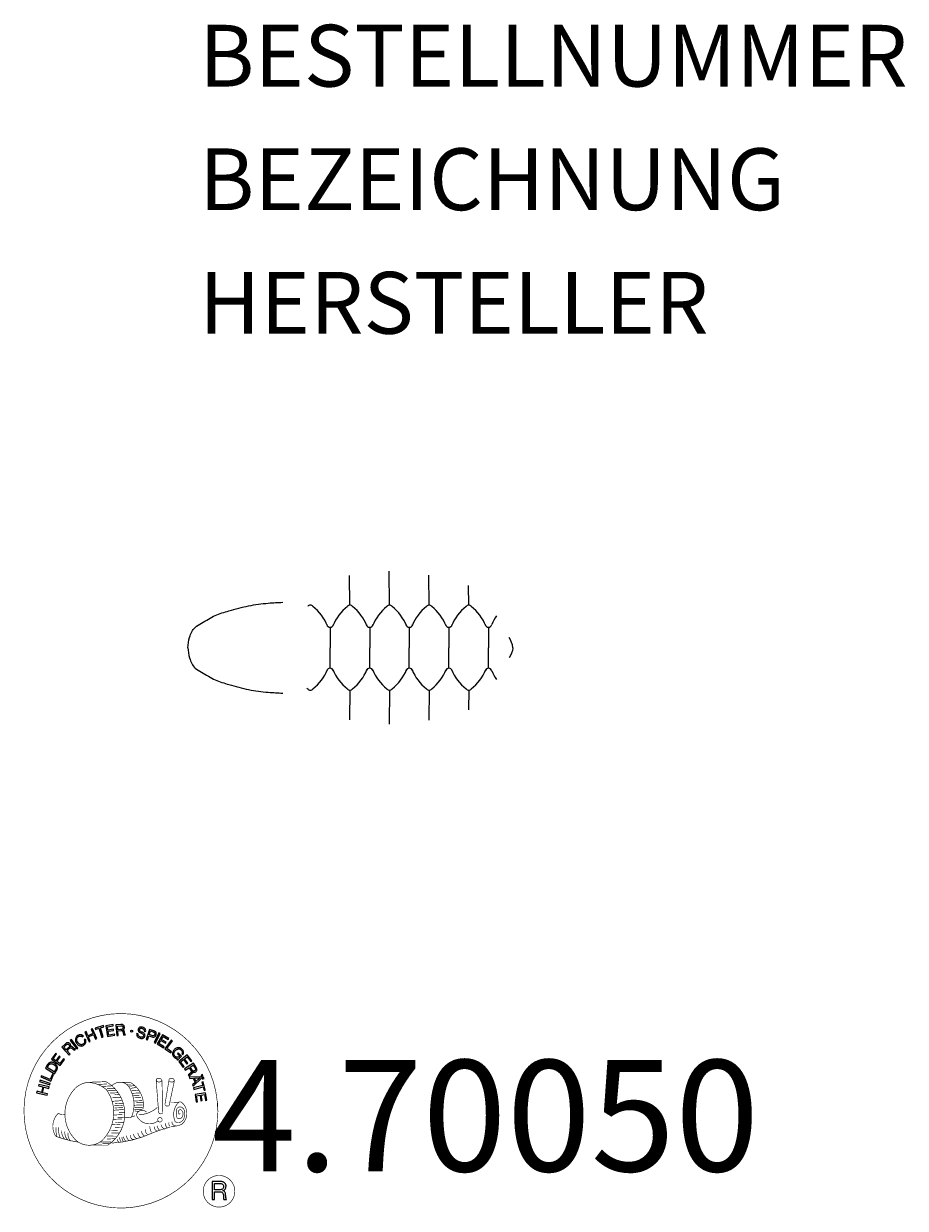
# Model space of a CAD drawing. Extents: x -56 to 86, y -82 to 110.
import ezdxf
from ezdxf.enums import TextEntityAlignment as Align

# ---------------------------------------------------------------- set-up
doc = ezdxf.new("R2010")
doc.units = 0
doc.header["$LTSCALE"] = 5
doc.header["$MEASUREMENT"] = 0
doc.layers.add('Richter-Copyright', color=7, linetype='CONTINUOUS')
doc.layers.add('Richter-Oberirdisch', color=7, linetype='CONTINUOUS')
doc.styles.add('RICHTER', font='ISOCP')

msp = doc.modelspace()

# ---------------------------------------------------------------- linework, layer by layer
at = {"layer": 'Richter-Copyright', "linetype": 'Continuous'}
for p, q in [((-27.29, -60.37), (-27.52, -60.47)), ((-27.52, -60.47), (-27.44, -60.67)), ((-27.44, -60.67), (-27.21, -60.57)), ((-27.21, -60.57), (-27.29, -60.37))]:
    msp.add_line(p, q, dxfattribs=at)
at = {"layer": 'Richter-Copyright', "const_width": 0.1}
for points in [[(-24.86, -64.81, -1.051134), (-56.18, -66.17, -1), (-24.83, -66.17)], [(-34.77, -61.22, 0.37327), (-34.49, -61.55, 0.310164), (-33.95, -61.41, 0.390803), (-34.06, -61.05, 0.324088), (-34.71, -61.09, 0.357947), (-34.73, -61.38, 0.2173)], [(-32.65, -61.1, 0.464139), (-32.6, -61.48, 0.328917), (-31.92, -61.47, 0.37687), (-31.95, -61.1, 0.316448), (-32.64, -61.09, 0.382842), (-32.67, -61.41, -0.988444)], [(-42.64, -71.8, 0.565215), (-42.89, -61.52, 0.575992)], [(-40.46, -61.61, 0.223127), (-41.94, -62.17, 0.521564)], [(-38.76, -67.24, 0.221412), (-39, -62.72, 0.288176), (-40.46, -61.61), (-40.46, -61.61)], [(-36.92, -65.94, 0.325336), (-39, -61.63)], [(-32.41, -64.94, 0.076417), (-31.05, -64.82, 0.076417)], [(-32.4, -68.72, 0.144535), (-30.66, -68.42, 0.302665), (-29.9, -66.08, 0.18889), (-30.73, -64.84, 0.444062), (-31.23, -64.96, 0.30546), (-31.69, -68.01, 0.536987), (-30.24, -67.25, 0.003225), (-30.18, -66.54, 0.322125), (-30.7, -65.65, 0.46939), (-31.48, -66.04, 0.156384), (-31.37, -67.46, 0.493814), (-30.5, -67.05, 0.375931), (-30.79, -66.07, 0.423525), (-31.16, -66.29, 0.182342), (-31.12, -66.71, 0.836557), (-30.91, -66.65, 0.836557)], [(-50.62, -66.64, 0.361412), (-51.02, -70.37, 0.406974)], [(-50.62, -66.64, 0.194447), (-49.59, -66.8)], [(-39.91, -67.34, 0.13149), (-38.23, -67.05, 0.13149)], [(-36.35, -66.45, 0.613752), (-37.98, -66.93, 0.486086), (-34.56, -67.92, 0.480744)], [(-37.59, -66.89, 0.172874), (-34.57, -65.67)], [(-34.38, -66.52, 0.486402), (-33.76, -66.63, 0.486402)], [(-33.34, -65.28, 0.424556), (-32.7, -65.39, 0.424556)], [(-51.01, -68.91, 0.063052), (-50.88, -70.35, 0.130428)], [(-50.61, -68.9, 0.132692), (-50.26, -70.67, 0.162888)], [(-32.52, -68.87, 0.025162), (-35.37, -69.81, -0.094604), (-41.98, -71.46)], [(-35.82, -68.77, 0.120881), (-35.53, -69.73)], [(-35.02, -68.8, 0.408504), (-34.62, -69.52)], [(-34.65, -68.67, 0.137855), (-34.24, -69.38)], [(-33.81, -67.69, 1), (-34.53, -67.69, 1), (-33.81, -67.69, 2.835478)], [(-33.99, -68.46, 0.236908), (-33.4, -69.23)], [(-33.32, -68.24, 0.184196), (-33, -68.99)], [(-32.69, -68.13, 0.379728), (-32.52, -68.75)], [(-32.22, -68.01, 0.480818), (-31.62, -68.63, 0.480818)], [(-51, -70.37, 0.051509), (-47.41, -71.31, 0.051509)], [(-50.11, -69.41, 0.17399), (-49.64, -70.76, 0.238921)], [(-49.56, -69.57, 0.247284), (-49.04, -70.99, 0.177357)], [(-49.04, -69.8, 0.248492), (-48.61, -71.13, 0.214747)], [(-41.07, -70.84, 0.318031), (-40.79, -71.31)], [(-40.7, -70.52, 0.139424), (-40.49, -71.24)], [(-40.33, -70.47, 0.139424), (-40.12, -71.19)], [(-40.05, -70.4, 0.215643), (-39.72, -71.12)], [(-39.55, -70.27, 0.314259), (-39.12, -71.05)], [(-38.92, -70.16, 0.609407), (-38.23, -70.85, 0.502258)], [(-38.44, -69.97, 0.327037), (-37.88, -70.73)], [(-37.75, -69.78, 0.217264), (-37.34, -70.54)], [(-37.17, -69.52, 0.217549), (-36.72, -70.28)], [(-36.52, -69.24, 0.30878), (-36.18, -70.04)], [(-22.05, -79.26, 1), (-27.17, -79.26, 1), (-22.05, -79.26, -0.80042)]]:
    msp.add_lwpolyline(points, format="xyb", dxfattribs=at)
at = {"layer": 'Richter-Copyright', "linetype": 'Continuous'}
for points in [[(-45.65, -55.09), (-45.44, -55), (-45.75, -54.26), (-44.91, -53.9), (-44.6, -54.64), (-44.39, -54.55), (-45.07, -52.95), (-45.28, -53.04), (-44.99, -53.73), (-45.82, -54.08), (-46.12, -53.4), (-46.33, -53.49), (-45.65, -55.09)], [(-43.59, -54.35), (-43.37, -54.28), (-43.82, -52.81), (-43.27, -52.64), (-43.32, -52.45), (-44.65, -52.86), (-44.6, -53.05), (-44.05, -52.88), (-43.59, -54.35)], [(-42.67, -54.19), (-41.48, -54), (-41.51, -53.81), (-42.47, -53.97), (-42.57, -53.37), (-41.68, -53.23), (-41.71, -53.04), (-42.6, -53.18), (-42.68, -52.64), (-41.73, -52.48), (-41.76, -52.29), (-42.95, -52.48), (-42.67, -54.19)], [(-41.17, -54.06), (-40.94, -54.04), (-41, -53.3), (-40.43, -53.26), (-40.35, -53.26), (-40.3, -53.28), (-40.25, -53.3), (-40.21, -53.34), (-40.18, -53.39), (-40.16, -53.44), (-40.14, -53.49), (-40.13, -53.56), (-40.1, -53.68), (-40.09, -53.8), (-40.07, -53.9), (-40.03, -53.98), (-39.77, -53.96), (-39.81, -53.91), (-39.84, -53.86), (-39.86, -53.8), (-39.87, -53.74), (-39.89, -53.68), (-39.89, -53.62), (-39.9, -53.55), (-39.91, -53.49), (-39.92, -53.43), (-39.94, -53.37), (-39.96, -53.31), (-39.99, -53.26), (-40.02, -53.22), (-40.07, -53.19), (-40.12, -53.17), (-40.19, -53.15), (-40.19, -53.15), (-40.12, -53.12), (-40.06, -53.07), (-40.01, -53.03), (-39.98, -52.97), (-39.95, -52.9), (-39.93, -52.83), (-39.92, -52.76), (-39.92, -52.68), (-39.94, -52.58), (-39.97, -52.5), (-40.02, -52.43), (-40.09, -52.36), (-40.17, -52.32), (-40.26, -52.29), (-40.37, -52.27), (-40.48, -52.27), (-41.3, -52.33), (-41.17, -54.06)], [(-41.01, -53.11), (-41.05, -52.51), (-40.48, -52.46), (-40.4, -52.47), (-40.34, -52.48), (-40.28, -52.5), (-40.24, -52.54), (-40.2, -52.58), (-40.18, -52.62), (-40.16, -52.68), (-40.15, -52.74), (-40.15, -52.82), (-40.17, -52.9), (-40.21, -52.95), (-40.25, -53), (-40.31, -53.03), (-40.38, -53.05), (-40.45, -53.07), (-40.53, -53.08), (-41.01, -53.11)], [(-36.49, -53.4), (-36.47, -53.27), (-36.49, -53.14), (-36.52, -53.04), (-36.57, -52.94), (-36.65, -52.86), (-36.75, -52.8), (-36.86, -52.75), (-36.98, -52.71), (-37.1, -52.69), (-37.21, -52.69), (-37.32, -52.69), (-37.43, -52.72), (-37.52, -52.77), (-37.6, -52.84), (-37.67, -52.93), (-37.71, -53.05), (-37.72, -53.16), (-37.71, -53.25), (-37.67, -53.34), (-37.62, -53.41), (-37.55, -53.48), (-37.47, -53.53), (-37.38, -53.58), (-37.28, -53.63), (-37.19, -53.68), (-37.1, -53.72), (-37.01, -53.77), (-36.94, -53.82), (-36.88, -53.88), (-36.84, -53.94), (-36.82, -54.01), (-36.83, -54.1), (-36.86, -54.18), (-36.9, -54.24), (-36.96, -54.28), (-37.02, -54.31), (-37.09, -54.32), (-37.17, -54.32), (-37.25, -54.31), (-37.33, -54.3), (-37.42, -54.27), (-37.5, -54.22), (-37.58, -54.18), (-37.64, -54.11), (-37.69, -54.04), (-37.72, -53.96), (-37.73, -53.87), (-37.72, -53.76), (-37.93, -53.71), (-37.95, -53.86), (-37.94, -53.99), (-37.9, -54.11), (-37.83, -54.22), (-37.75, -54.31), (-37.64, -54.38), (-37.52, -54.44), (-37.38, -54.48), (-37.32, -54.5), (-37.27, -54.51), (-37.2, -54.51), (-37.15, -54.51), (-37.08, -54.51), (-37.02, -54.51), (-36.97, -54.49), (-36.91, -54.48), (-36.86, -54.45), (-36.8, -54.43), (-36.76, -54.4), (-36.72, -54.36), (-36.68, -54.32), (-36.65, -54.26), (-36.62, -54.21), (-36.6, -54.14), (-36.58, -54.03), (-36.6, -53.92), (-36.63, -53.84), (-36.68, -53.76), (-36.75, -53.69), (-36.83, -53.63), (-36.92, -53.57), (-37.02, -53.52), (-37.11, -53.48), (-37.2, -53.43), (-37.29, -53.39), (-37.36, -53.34), (-37.43, -53.28), (-37.47, -53.22), (-37.49, -53.16), (-37.48, -53.09), (-37.46, -53.02), (-37.42, -52.96), (-37.37, -52.92), (-37.31, -52.89), (-37.24, -52.88), (-37.18, -52.88), (-37.11, -52.88), (-37.04, -52.9), (-36.95, -52.92), (-36.88, -52.96), (-36.82, -53), (-36.77, -53.05), (-36.73, -53.11), (-36.71, -53.18), (-36.7, -53.26), (-36.7, -53.34), (-36.49, -53.4)], [(-36.42, -54.68), (-36.2, -54.76), (-35.97, -54.09), (-35.47, -54.26), (-35.35, -54.29), (-35.24, -54.3), (-35.14, -54.29), (-35.05, -54.26), (-34.97, -54.21), (-34.9, -54.14), (-34.85, -54.05), (-34.8, -53.95), (-34.78, -53.84), (-34.76, -53.73), (-34.78, -53.64), (-34.81, -53.55), (-34.86, -53.47), (-34.93, -53.4), (-35.02, -53.34), (-35.14, -53.29), (-35.86, -53.05), (-36.42, -54.68)], [(-35.7, -53.3), (-35.27, -53.45), (-35.19, -53.48), (-35.12, -53.52), (-35.07, -53.57), (-35.03, -53.62), (-35.01, -53.68), (-35, -53.74), (-35, -53.8), (-35.02, -53.87), (-35.05, -53.94), (-35.08, -54), (-35.13, -54.04), (-35.18, -54.07), (-35.25, -54.09), (-35.31, -54.08), (-35.39, -54.08), (-35.48, -54.05), (-35.91, -53.9), (-35.7, -53.3)], [(-35.11, -55.18), (-34.9, -55.28), (-34.16, -53.71), (-34.37, -53.61), (-35.11, -55.18)], [(-48.87, -57.21), (-48.7, -57.05), (-49.21, -56.51), (-48.79, -56.12), (-48.74, -56.07), (-48.68, -56.04), (-48.62, -56.03), (-48.57, -56.04), (-48.52, -56.06), (-48.47, -56.08), (-48.42, -56.12), (-48.37, -56.16), (-48.32, -56.2), (-48.27, -56.24), (-48.23, -56.28), (-48.19, -56.32), (-48.14, -56.36), (-48.1, -56.39), (-48.07, -56.41), (-48.03, -56.42), (-47.84, -56.25), (-47.9, -56.23), (-47.96, -56.21), (-48.01, -56.18), (-48.06, -56.14), (-48.1, -56.1), (-48.15, -56.06), (-48.2, -56.01), (-48.25, -55.97), (-48.3, -55.92), (-48.34, -55.89), (-48.39, -55.86), (-48.45, -55.84), (-48.5, -55.83), (-48.56, -55.83), (-48.62, -55.85), (-48.68, -55.88), (-48.68, -55.88), (-48.64, -55.81), (-48.62, -55.74), (-48.62, -55.67), (-48.63, -55.6), (-48.64, -55.54), (-48.67, -55.48), (-48.71, -55.41), (-48.76, -55.35), (-48.84, -55.29), (-48.92, -55.24), (-49, -55.21), (-49.09, -55.21), (-49.18, -55.22), (-49.28, -55.26), (-49.37, -55.31), (-49.46, -55.38), (-50.05, -55.94), (-48.87, -57.21)], [(-49.34, -56.36), (-49.75, -55.92), (-49.33, -55.53), (-49.27, -55.48), (-49.22, -55.45), (-49.16, -55.44), (-49.1, -55.43), (-49.05, -55.44), (-49, -55.46), (-48.95, -55.5), (-48.91, -55.54), (-48.85, -55.61), (-48.83, -55.67), (-48.82, -55.73), (-48.82, -55.8), (-48.85, -55.86), (-48.89, -55.92), (-48.93, -55.98), (-48.99, -56.03), (-49.34, -56.36)], [(-47.65, -56.23), (-47.46, -56.08), (-48.51, -54.7), (-48.69, -54.84), (-47.65, -56.23)], [(-46.56, -54.16), (-46.61, -54.11), (-46.65, -54.06), (-46.7, -54.02), (-46.75, -53.99), (-46.81, -53.97), (-46.87, -53.95), (-46.92, -53.94), (-46.98, -53.93), (-47.05, -53.93), (-47.1, -53.93), (-47.16, -53.94), (-47.23, -53.96), (-47.28, -53.97), (-47.34, -54), (-47.4, -54.03), (-47.46, -54.06), (-47.61, -54.17), (-47.72, -54.31), (-47.8, -54.46), (-47.83, -54.61), (-47.84, -54.77), (-47.82, -54.94), (-47.76, -55.11), (-47.67, -55.27), (-47.62, -55.35), (-47.56, -55.42), (-47.5, -55.49), (-47.44, -55.55), (-47.37, -55.59), (-47.31, -55.64), (-47.24, -55.68), (-47.16, -55.71), (-47.09, -55.73), (-47.01, -55.74), (-46.93, -55.75), (-46.85, -55.74), (-46.76, -55.73), (-46.68, -55.7), (-46.59, -55.66), (-46.51, -55.61), (-46.39, -55.52), (-46.29, -55.42), (-46.21, -55.3), (-46.17, -55.18), (-46.15, -55.05), (-46.16, -54.91), (-46.19, -54.77), (-46.25, -54.62), (-46.44, -54.75), (-46.4, -54.84), (-46.38, -54.94), (-46.36, -55.03), (-46.38, -55.13), (-46.4, -55.21), (-46.45, -55.29), (-46.52, -55.37), (-46.6, -55.43), (-46.66, -55.47), (-46.73, -55.5), (-46.8, -55.52), (-46.86, -55.53), (-46.92, -55.53), (-46.98, -55.52), (-47.04, -55.51), (-47.1, -55.49), (-47.15, -55.47), (-47.21, -55.44), (-47.26, -55.4), (-47.31, -55.35), (-47.36, -55.31), (-47.4, -55.25), (-47.45, -55.2), (-47.49, -55.14), (-47.55, -55.02), (-47.6, -54.9), (-47.62, -54.77), (-47.63, -54.65), (-47.6, -54.53), (-47.55, -54.42), (-47.47, -54.32), (-47.36, -54.23), (-47.28, -54.18), (-47.2, -54.15), (-47.12, -54.14), (-47.04, -54.14), (-46.97, -54.15), (-46.89, -54.18), (-46.82, -54.22), (-46.75, -54.28), (-46.56, -54.16)], [(-34.64, -55.4), (-33.61, -56.02), (-33.51, -55.86), (-34.35, -55.36), (-34.04, -54.84), (-33.26, -55.3), (-33.16, -55.14), (-33.94, -54.68), (-33.65, -54.2), (-32.83, -54.7), (-32.73, -54.54), (-33.75, -53.92), (-34.64, -55.4)], [(-33.36, -56.19), (-32.43, -56.86), (-32.32, -56.71), (-33.06, -56.17), (-32.15, -54.92), (-32.34, -54.79), (-33.36, -56.19)], [(-50.34, -58.89), (-49.63, -57.92), (-49.79, -57.8), (-50.36, -58.59), (-50.85, -58.24), (-50.32, -57.51), (-50.48, -57.39), (-51.01, -58.12), (-51.45, -57.8), (-50.89, -57.02), (-51.04, -56.9), (-51.75, -57.87), (-50.34, -58.89)], [(-31.43, -57.95), (-31.32, -58.05), (-30.67, -57.41), (-31.21, -56.87), (-31.35, -57.01), (-30.96, -57.4), (-31, -57.44), (-31.04, -57.47), (-31.09, -57.51), (-31.14, -57.53), (-31.19, -57.55), (-31.23, -57.57), (-31.29, -57.58), (-31.34, -57.58), (-31.4, -57.58), (-31.44, -57.57), (-31.5, -57.56), (-31.55, -57.54), (-31.6, -57.52), (-31.66, -57.48), (-31.7, -57.45), (-31.75, -57.4), (-31.84, -57.29), (-31.89, -57.18), (-31.92, -57.06), (-31.91, -56.94), (-31.89, -56.82), (-31.84, -56.71), (-31.77, -56.6), (-31.68, -56.49), (-31.63, -56.45), (-31.58, -56.4), (-31.53, -56.36), (-31.47, -56.32), (-31.41, -56.29), (-31.35, -56.27), (-31.28, -56.24), (-31.23, -56.23), (-31.16, -56.22), (-31.1, -56.22), (-31.04, -56.23), (-30.97, -56.24), (-30.92, -56.27), (-30.85, -56.3), (-30.8, -56.34), (-30.74, -56.39), (-30.68, -56.46), (-30.62, -56.54), (-30.59, -56.62), (-30.57, -56.7), (-30.56, -56.78), (-30.57, -56.86), (-30.6, -56.95), (-30.65, -57.03), (-30.48, -57.19), (-30.41, -57.07), (-30.36, -56.94), (-30.35, -56.82), (-30.36, -56.7), (-30.39, -56.58), (-30.44, -56.47), (-30.51, -56.36), (-30.61, -56.26), (-30.68, -56.19), (-30.75, -56.13), (-30.84, -56.09), (-30.91, -56.06), (-30.99, -56.03), (-31.08, -56.02), (-31.16, -56.01), (-31.24, -56.02), (-31.32, -56.03), (-31.4, -56.06), (-31.48, -56.09), (-31.56, -56.12), (-31.64, -56.17), (-31.71, -56.22), (-31.79, -56.28), (-31.86, -56.34), (-31.96, -56.47), (-32.04, -56.61), (-32.1, -56.76), (-32.13, -56.92), (-32.13, -57.08), (-32.08, -57.25), (-32.01, -57.4), (-31.89, -57.55), (-31.83, -57.59), (-31.77, -57.64), (-31.7, -57.68), (-31.63, -57.72), (-31.56, -57.74), (-31.48, -57.76), (-31.4, -57.76), (-31.32, -57.75), (-31.43, -57.95)], [(-31.12, -58.24), (-30.39, -59.2), (-30.24, -59.09), (-30.82, -58.31), (-30.34, -57.95), (-29.8, -58.66), (-29.65, -58.55), (-30.19, -57.83), (-29.75, -57.5), (-29.17, -58.27), (-29.02, -58.16), (-29.74, -57.2), (-31.12, -58.24)], [(-51.22, -60.23), (-50.92, -59.72), (-50.83, -59.53), (-50.78, -59.36), (-50.77, -59.2), (-50.79, -59.05), (-50.86, -58.91), (-50.96, -58.78), (-51.1, -58.65), (-51.27, -58.54), (-51.35, -58.49), (-51.44, -58.44), (-51.53, -58.42), (-51.61, -58.39), (-51.69, -58.38), (-51.76, -58.38), (-51.84, -58.38), (-51.91, -58.4), (-51.98, -58.43), (-52.05, -58.45), (-52.12, -58.5), (-52.18, -58.54), (-52.24, -58.6), (-52.29, -58.67), (-52.35, -58.74), (-52.4, -58.82), (-52.71, -59.34), (-51.22, -60.23)], [(-52.43, -59.23), (-52.23, -58.9), (-52.19, -58.84), (-52.14, -58.78), (-52.1, -58.73), (-52.05, -58.7), (-52, -58.66), (-51.95, -58.64), (-51.9, -58.62), (-51.85, -58.61), (-51.79, -58.6), (-51.73, -58.61), (-51.68, -58.62), (-51.61, -58.63), (-51.56, -58.65), (-51.49, -58.68), (-51.43, -58.71), (-51.36, -58.75), (-51.19, -58.87), (-51.08, -59), (-51.01, -59.13), (-50.98, -59.25), (-50.98, -59.36), (-51.01, -59.46), (-51.04, -59.53), (-51.08, -59.6), (-51.27, -59.93), (-52.43, -59.23)], [(-30.2, -59.46), (-30.08, -59.66), (-29.44, -59.26), (-29.14, -59.74), (-29.11, -59.81), (-29.09, -59.87), (-29.09, -59.93), (-29.11, -59.97), (-29.13, -60.02), (-29.17, -60.07), (-29.21, -60.11), (-29.26, -60.15), (-29.31, -60.19), (-29.36, -60.23), (-29.42, -60.27), (-29.46, -60.3), (-29.51, -60.34), (-29.54, -60.37), (-29.57, -60.4), (-29.59, -60.43), (-29.45, -60.65), (-29.43, -60.6), (-29.39, -60.55), (-29.35, -60.5), (-29.31, -60.46), (-29.26, -60.42), (-29.2, -60.39), (-29.15, -60.35), (-29.1, -60.31), (-29.05, -60.27), (-29.01, -60.23), (-28.97, -60.19), (-28.94, -60.14), (-28.92, -60.08), (-28.91, -60.03), (-28.91, -59.97), (-28.93, -59.9), (-28.93, -59.9), (-28.87, -59.94), (-28.81, -59.98), (-28.74, -60), (-28.67, -60.01), (-28.6, -60), (-28.53, -59.98), (-28.46, -59.96), (-28.39, -59.92), (-28.32, -59.86), (-28.26, -59.79), (-28.22, -59.71), (-28.19, -59.62), (-28.19, -59.53), (-28.21, -59.43), (-28.24, -59.33), (-28.29, -59.23), (-28.73, -58.54), (-30.2, -59.46)], [(-29.28, -59.16), (-28.77, -58.84), (-28.46, -59.32), (-28.43, -59.39), (-28.41, -59.45), (-28.41, -59.51), (-28.41, -59.57), (-28.43, -59.62), (-28.46, -59.66), (-28.5, -59.7), (-28.55, -59.74), (-28.63, -59.78), (-28.7, -59.8), (-28.77, -59.8), (-28.82, -59.78), (-28.88, -59.74), (-28.93, -59.69), (-28.98, -59.63), (-29.02, -59.57), (-29.28, -59.16)], [(-51.99, -62.02), (-51.92, -61.79), (-53.58, -61.29), (-53.65, -61.51), (-51.99, -62.02)], [(-51.85, -61.44), (-51.4, -60.38), (-51.58, -60.3), (-51.94, -61.15), (-53.35, -60.55), (-53.45, -60.76), (-51.85, -61.44)], [(-29.43, -60.77), (-29.33, -60.99), (-28.77, -60.97), (-28.49, -61.64), (-28.9, -62.02), (-28.8, -62.25), (-27.47, -60.95), (-27.57, -60.72), (-29.43, -60.77)], [(-27.71, -60.91), (-27.71, -60.91), (-28.34, -61.5), (-28.57, -60.96), (-27.71, -60.91)], [(-27.35, -60.89), (-27.26, -61.09), (-27.03, -60.99), (-27.12, -60.79), (-27.35, -60.89)], [(-52.44, -63.72), (-52.39, -63.49), (-53.16, -63.3), (-52.94, -62.41), (-52.17, -62.61), (-52.12, -62.38), (-53.79, -61.97), (-53.85, -62.19), (-53.13, -62.37), (-53.35, -63.25), (-54.07, -63.08), (-54.13, -63.3), (-52.44, -63.72)], [(-28.72, -62.53), (-28.66, -62.76), (-27.17, -62.36), (-27.02, -62.92), (-26.84, -62.87), (-27.2, -61.53), (-27.38, -61.58), (-27.23, -62.14), (-28.72, -62.53)], [(-28.49, -63.61), (-28.31, -64.8), (-28.12, -64.77), (-28.27, -63.81), (-27.67, -63.71), (-27.53, -64.6), (-27.34, -64.57), (-27.48, -63.68), (-26.94, -63.6), (-26.79, -64.55), (-26.6, -64.52), (-26.78, -63.33), (-28.49, -63.61)], [(-25.72, -80.57), (-25.33, -80.57), (-25.33, -79.34), (-24.39, -79.34), (-24.27, -79.35), (-24.17, -79.38), (-24.09, -79.43), (-24.03, -79.49), (-23.99, -79.57), (-23.95, -79.66), (-23.93, -79.75), (-23.91, -79.86), (-23.89, -80.07), (-23.88, -80.28), (-23.86, -80.45), (-23.81, -80.57), (-23.38, -80.57), (-23.43, -80.49), (-23.47, -80.4), (-23.5, -80.3), (-23.51, -80.2), (-23.52, -80.1), (-23.53, -79.99), (-23.54, -79.88), (-23.55, -79.77), (-23.56, -79.67), (-23.58, -79.57), (-23.61, -79.48), (-23.65, -79.39), (-23.7, -79.32), (-23.78, -79.26), (-23.87, -79.21), (-23.98, -79.18), (-23.98, -79.17), (-23.86, -79.13), (-23.75, -79.06), (-23.67, -78.99), (-23.6, -78.9), (-23.54, -78.8), (-23.51, -78.68), (-23.49, -78.56), (-23.48, -78.44), (-23.48, -78.35), (-23.49, -78.27), (-23.51, -78.19), (-23.54, -78.13), (-23.57, -78.06), (-23.61, -77.99), (-23.66, -77.94), (-23.71, -77.88), (-23.77, -77.84), (-23.84, -77.8), (-23.91, -77.76), (-23.99, -77.73), (-24.07, -77.71), (-24.16, -77.69), (-24.26, -77.68), (-24.36, -77.68), (-25.72, -77.68), (-25.72, -80.57)], [(-25.33, -79.01), (-25.33, -78), (-24.37, -78), (-24.25, -78.01), (-24.14, -78.04), (-24.05, -78.09), (-23.99, -78.15), (-23.93, -78.22), (-23.89, -78.3), (-23.87, -78.4), (-23.86, -78.5), (-23.88, -78.64), (-23.92, -78.76), (-23.98, -78.84), (-24.06, -78.91), (-24.16, -78.96), (-24.27, -78.99), (-24.4, -79.01), (-24.53, -79.01), (-25.33, -79.01)]]:
    msp.add_lwpolyline(points, dxfattribs=at)
at = {"layer": 'Richter-Copyright', "const_width": 0.1}
for points in [[(-34.79, -61.27), (-34.38, -66.5)], [(-33.83, -61.33), (-33.76, -66.59)], [(-32.7, -61.22), (-33.37, -65.26)], [(-31.83, -61.33), (-32.68, -65.37)], [(-45.51, -61.61), (-42.89, -61.52)], [(-44.1, -61.95), (-42.74, -61.9)], [(-43.42, -62.27), (-42.05, -62.22)], [(-42.76, -62.67), (-41.4, -62.63)], [(-42.71, -62.95), (-41.35, -62.91)], [(-42.27, -63.36), (-40.9, -63.31)], [(-40.37, -61.63), (-39, -61.63)], [(-39.55, -61.92), (-38.88, -61.92)], [(-39.24, -62.25), (-38.28, -62.16)], [(-38.93, -62.61), (-37.98, -62.44)], [(-38.74, -62.99), (-37.52, -62.93)], [(-41.96, -64.14), (-40.43, -64.08)], [(-41.89, -64.7), (-40.35, -64.59)], [(-41.49, -63.58), (-40.67, -63.63)], [(-41.44, -65.07), (-40.08, -65.02)], [(-38.74, -63.4), (-37.38, -63.35)], [(-38.61, -63.76), (-37.51, -63.71)], [(-38.43, -64.65), (-37.07, -64.6)], [(-38.33, -64.14), (-37.23, -64.09)], [(-38, -64.93), (-36.89, -64.94)], [(-41.7, -66.15), (-39.89, -66.01)], [(-41.62, -66.91), (-40.25, -66.86)], [(-41.57, -65.41), (-40.2, -65.36)], [(-41.51, -65.77), (-40.15, -65.73)], [(-40.8, -66.49), (-39.92, -66.46)], [(-38.34, -66.03), (-37.03, -66.04)], [(-38.32, -65.33), (-36.95, -65.28)], [(-38.28, -65.72), (-36.98, -65.73)], [(-38.24, -66.27), (-37.54, -66.34)], [(-41.92, -68.47), (-40.56, -68.43)], [(-41.7, -67.61), (-40.34, -67.56)], [(-41.44, -68.9), (-40.27, -68.88)], [(-41.37, -68.14), (-40.01, -68.09)], [(-40.99, -67.3), (-39.84, -67.26)], [(-42.76, -70.33), (-41.18, -70.34)], [(-42.76, -70.8), (-41.39, -70.75)], [(-42.22, -69.37), (-41, -69.38)], [(-42.03, -69.81), (-40.71, -69.84)], [(-45.36, -71.78), (-42.64, -71.8)], [(-43.84, -71.28), (-42.03, -71.29)], [(-43.53, -71.58), (-42.3, -71.56)]]:
    msp.add_lwpolyline(points, dxfattribs=at)
msp.add_lwpolyline([(-45.56, -61.63, 0.193432), (-47.88, -62.58, 0.417918), (-47.68, -71.09, 0.362291), (-43.51, -71.02, 0.366751), (-42.84, -62.81, 0.159977), (-45.7, -61.64)], format="xyb", close=True, dxfattribs=at)
at = {"layer": 'Richter-Copyright'}
msp.add_circle((-38.75, -53.33), 0.154, dxfattribs=at)
at = {"layer": 'Richter-Oberirdisch'}
for p, q in [((2.99, 15.6), (2.91, 21.12)), ((-3.42, 15.6), (-3.49, 20.4)), ((9.4, 15.6), (9.33, 20.44)), ((15.81, 15.6), (15.76, 18.79)), ((-6.63, 12.03), (-6.63, 8.73)), ((-0.22, 12.03), (-0.22, 8.73)), ((6.19, 12.03), (6.19, 8.73)), ((12.6, 12.03), (12.6, 8.73)), ((19.01, 12.03), (19.01, 8.73)), ((-6.63, 5.42), (-6.63, 8.73)), ((-0.22, 5.42), (-0.22, 8.73)), ((6.19, 5.42), (6.19, 8.73)), ((12.6, 5.42), (12.6, 8.73)), ((19.01, 5.42), (19.01, 8.73)), ((-3.42, 1.85), (-3.49, -2.95)), ((2.99, 1.85), (2.91, -3.67)), ((9.4, 1.85), (9.33, -2.99)), ((15.81, 1.85), (15.76, -1.34))]:
    msp.add_line(p, q, dxfattribs=at)
for points in [[(22.96, 8.73), (22.96, 8.73, 0.124602), (22.33, 10.38, -2.217121)], [(22.96, 8.73), (22.96, 8.73, -0.124602), (22.33, 7.07, 2.217121)]]:
    msp.add_lwpolyline(points, format="xyb", dxfattribs=at)
for centre, radius, start, end in [((-9.83, 15.07), 0.537, 39.2739, 140.7261), ((-14.3, 9.31), 7.81, 22.2131, 51.3006), ((1.05, 9.31), 7.81, 128.6994, 157.7869), ((-3.42, 15.07), 0.537, 39.2739, 140.7261), ((-7.89, 9.31), 7.81, 22.2131, 51.3006), ((7.45, 9.31), 7.81, 128.6994, 157.7869), ((2.99, 15.07), 0.537, 39.2739, 140.7261), ((-1.48, 9.31), 7.81, 22.2131, 51.3006), ((13.86, 9.31), 7.81, 128.6994, 157.7869), ((9.4, 15.07), 0.537, 39.2739, 140.7261), ((4.93, 9.31), 7.81, 22.2131, 51.3006), ((20.27, 9.31), 7.81, 128.6994, 157.7869), ((15.81, 15.07), 0.537, 39.2739, 140.7261), ((11.34, 9.31), 7.81, 22.2131, 51.3006), ((26.77, 9.51), 7.81, 145.9052, 157.7869), ((-6.63, 12.57), 0.536, 191.8679, 348.1321), ((-0.22, 12.57), 0.536, 191.8679, 348.1321), ((6.19, 12.57), 0.536, 191.8679, 348.1321), ((12.6, 12.57), 0.536, 191.8679, 348.1321), ((19.01, 12.57), 0.536, 191.8679, 348.1321), ((-14.3, 8.14), 7.81, 308.6994, 337.7869), ((-6.63, 4.88), 0.536, 11.8679, 168.1321), ((1.05, 8.14), 7.81, 202.2131, 231.3006), ((-7.89, 8.14), 7.81, 308.6994, 337.7869), ((-0.22, 4.88), 0.536, 11.8679, 168.1321), ((7.45, 8.14), 7.81, 202.2131, 231.3006), ((-1.48, 8.14), 7.81, 308.6994, 337.7869), ((6.19, 4.88), 0.536, 11.8679, 168.1321), ((13.86, 8.14), 7.81, 202.2131, 231.3006), ((4.93, 8.14), 7.81, 308.6994, 337.7869), ((12.6, 4.88), 0.536, 11.8679, 168.1321), ((20.27, 8.14), 7.81, 202.2131, 231.3006), ((11.34, 8.14), 7.81, 308.6994, 337.7869), ((19.01, 4.88), 0.536, 11.8679, 168.1321), ((26.77, 7.95), 7.81, 202.2131, 214.0948), ((-5.36, 8.14), 7.81, 229.6203, 231.3006), ((-9.83, 2.39), 0.537, 219.2739, 320.7261), ((-3.42, 2.39), 0.537, 219.2739, 320.7261), ((2.99, 2.39), 0.537, 219.2739, 320.7261), ((9.4, 2.39), 0.537, 219.2739, 320.7261), ((15.81, 2.39), 0.537, 219.2739, 320.7261)]:
    msp.add_arc(centre, radius, start, end, dxfattribs=at)
for points in [[(-29.67, 8.73), (-29.37, 10.4), (-28.48, 12.02), (-27.44, 12.69), (-25.22, 13.95), (-23, 14.69), (-19.82, 15.5), (-16.64, 15.94), (-14.3, 16.08)], [(-29.67, 8.73), (-29.37, 7.06), (-28.48, 5.43), (-27.44, 4.76), (-25.22, 3.51), (-23, 2.77), (-19.82, 1.95), (-16.64, 1.51), (-14.3, 1.38)]]:
    msp.add_spline(points, degree=3, dxfattribs=at)

# ---------------------------------------------------------------- texts
at = {"layer": 'Richter-Copyright', "style": 'RICHTER'}
msp.add_text('4.70050', height=18, dxfattribs=at).set_placement((18.53, -76.03), align=Align.CENTER)
at = {"layer": 'Richter-Oberirdisch', "ltscale": 40, "style": 'RICHTER'}
for height, p in [(9.000000000000001e-18, (-10.25, 15.41)), (1e-17, (6.19, 8.73))]:
    msp.add_text('(c)Richter Spielgeräte GmbH', height=height, dxfattribs=at).set_placement(p, align=Align.MIDDLE)
at = {"layer": 'Richter-Oberirdisch', "style": 'RICHTER', "flags": 3}
for tag, p, s in [('BESTELLNUMMER', (-27.85, 99.55), '4.70050'), ('BEZEICHNUNG', (-27.85, 79.55), 'Streichelstein: Kleine Schildkröte, sand'), ('HERSTELLER', (-27.85, 59.55), 'Richter Spielgeräte GmbH')]:
    msp.add_attdef(tag, p, s, height=10, dxfattribs=at)

doc.saveas('drawing.dxf')
